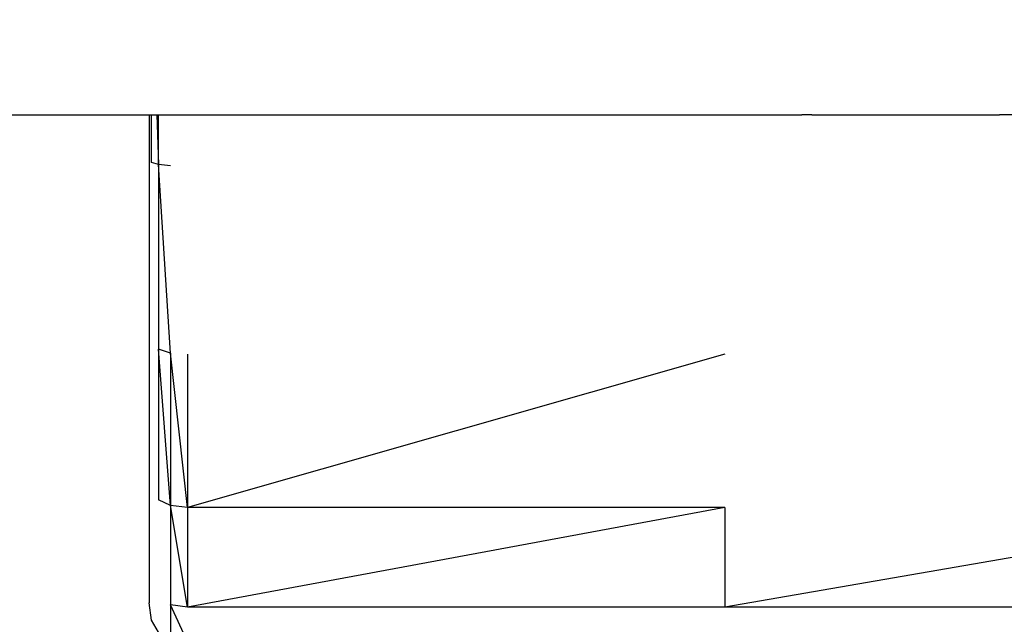
# Model space of a CAD drawing. Units: millimetres. Extents: x -2058 to 1926, y -1809 to 1682.
# Drawn here: x -373 to -168, y -174 to -48 of the extents above; entities that cross this region are included whole.
import ezdxf

# ---------------------------------------------------------------- set-up
doc = ezdxf.new("R2010")
doc.units = ezdxf.units.MM
doc.header["$MEASUREMENT"] = 0
doc.layers.add('МАФЫ НАШИ', color=7, linetype='Continuous', lineweight=25)

# ---------------------------------------------------------------- blocks, each defined once
blk = doc.blocks.new('ваыпкер')
at = {"layer": 'МАФЫ НАШИ', "color": 7, "lineweight": 25}
blk.add_open_spline([(-558.2895, 1682.3145), (-558.2895, 1682.3145), (425.5374, 1682.3145), (425.5374, 1682.3145), (1251.7074, 1682.3145), (1925.5374, 1008.4845), (1925.5374, 182.3145), (1925.5374, 182.3145), (1925.5374, -308.7523), (1925.5374, -308.7523), (1925.5374, -1134.9223), (1251.7074, -1808.7523), (425.5374, -1808.7523), (425.5374, -1808.7523), (-558.2895, -1808.7523), (-558.2895, -1808.7523), (-1384.4595, -1808.7523), (-2058.2895, -1134.9223), (-2058.2895, -308.7523), (-2058.2895, -308.7523), (-2058.2895, 182.3145), (-2058.2895, 182.3145), (-2058.2895, 1008.4845), (-1384.4595, 1682.3145), (-558.2895, 1682.3145)], degree=3, knots=[0, 0, 0, 0, 0.125, 0.125, 0.125, 0.25, 0.25, 0.25, 0.375, 0.375, 0.375, 0.5, 0.5, 0.5, 0.625, 0.625, 0.625, 0.75, 0.75, 0.75, 0.875, 0.875, 0.875, 1, 1, 1, 1], dxfattribs=at)
for points in [[(-388.6441, -67.8189), (-388.6441, -67.8189), (-333.6541, -67.8189), (-333.6541, -67.8189)], [(-345.6841, -67.8189), (-345.6841, -67.8189), (-345.6841, -77.0989), (-345.6841, -77.0989)], [(-345.1941, -77.7089), (-345.1941, -77.7089), (-345.1941, -67.8189), (-345.1941, -67.8189)], [(-344.0941, -67.8189), (-344.0941, -67.8189), (-343.7241, -78.1289), (-343.7241, -78.1289)], [(-343.7241, -78.1289), (-343.7241, -78.1289), (-343.7241, -67.8189), (-343.7241, -67.8189)], [(-333.6541, -67.8189), (-333.6541, -67.8189), (-331.7641, -67.8189), (-331.7641, -67.8189)], [(-331.7641, -67.8189), (-331.7641, -67.8189), (-329.8741, -67.8189), (-329.8741, -67.8189)], [(-329.8741, -67.8189), (-329.8741, -67.8189), (-328.0441, -67.8189), (-328.0441, -67.8189)], [(-328.0441, -67.8189), (-328.0441, -67.8189), (-326.2141, -67.8189), (-326.2141, -67.8189)], [(-326.2141, -67.8189), (-326.2141, -67.8189), (-324.3741, -67.8189), (-324.3741, -67.8189)], [(-324.3741, -67.8189), (-324.3741, -67.8189), (-322.6041, -67.8189), (-322.6041, -67.8189)], [(-322.6041, -67.8189), (-322.6041, -67.8189), (-320.7741, -67.8189), (-320.7741, -67.8189)], [(-320.7741, -67.8189), (-320.7741, -67.8189), (-265.4841, -67.8189), (-265.4841, -67.8189)], [(-265.4841, -67.8189), (-265.4841, -67.8189), (-263.4041, -67.8189), (-263.4041, -67.8189)], [(-263.4041, -67.8189), (-263.4041, -67.8189), (-261.4541, -67.8189), (-261.4541, -67.8189)], [(-261.4541, -67.8189), (-261.4541, -67.8189), (-259.5541, -67.8189), (-259.5541, -67.8189)], [(-259.5541, -67.8189), (-259.5541, -67.8189), (-257.7241, -67.8189), (-257.7241, -67.8189)], [(-257.7241, -67.8189), (-257.7241, -67.8189), (-255.9541, -67.8189), (-255.9541, -67.8189)], [(-255.9541, -67.8189), (-255.9541, -67.8189), (-254.2441, -67.8189), (-254.2441, -67.8189)], [(-254.2441, -67.8189), (-254.2441, -67.8189), (-252.4741, -67.8189), (-252.4741, -67.8189)], [(-252.4741, -67.8189), (-252.4741, -67.8189), (-240.9441, -67.8189), (-240.9441, -67.8189)], [(-240.9441, -67.8189), (-240.9441, -67.8189), (-239.3541, -67.8189), (-239.3541, -67.8189)], [(-239.3541, -67.8189), (-239.3541, -67.8189), (-237.8941, -67.8189), (-237.8941, -67.8189)], [(-237.8941, -67.8189), (-237.8941, -67.8189), (-236.4841, -67.8189), (-236.4841, -67.8189)], [(-236.4841, -67.8189), (-236.4841, -67.8189), (-235.1441, -67.8189), (-235.1441, -67.8189)], [(-235.1441, -67.8189), (-235.1441, -67.8189), (-233.8641, -67.8189), (-233.8641, -67.8189)], [(-233.8641, -67.8189), (-233.8641, -67.8189), (-232.6441, -67.8189), (-232.6441, -67.8189)], [(-232.6441, -67.8189), (-232.6441, -67.8189), (-231.4241, -67.8189), (-231.4241, -67.8189)], [(-231.4241, -67.8189), (-231.4241, -67.8189), (-214.2141, -67.8189), (-214.2141, -67.8189)], [(-214.2141, -67.8189), (-214.2141, -67.8189), (-212.9841, -67.8189), (-212.9841, -67.8189)], [(-212.9841, -67.8189), (-212.9841, -67.8189), (-211.8341, -67.8189), (-211.8341, -67.8189)], [(-211.8341, -67.8189), (-211.8341, -67.8189), (-210.7341, -67.8189), (-210.7341, -67.8189)], [(-210.7341, -67.8189), (-210.7341, -67.8189), (-209.6941, -67.8189), (-209.6941, -67.8189)], [(-208.6541, -67.8189), (-208.6541, -67.8189), (-209.6941, -67.8189), (-209.6941, -67.8189)], [(-207.6141, -67.8189), (-207.6141, -67.8189), (-208.6541, -67.8189), (-208.6541, -67.8189)], [(-207.6141, -67.8189), (-207.6141, -67.8189), (-206.6441, -67.8189), (-206.6441, -67.8189)], [(-206.6441, -67.8189), (-206.6441, -67.8189), (-184.1841, -67.8189), (-184.1841, -67.8189)], [(-184.1841, -67.8189), (-184.1841, -67.8189), (-176.0641, -67.8189), (-176.0641, -67.8189)], [(-176.0641, -67.8189), (-176.0641, -67.8189), (-168.5541, -67.8189), (-168.5541, -67.8189)], [(-158.5441, -67.8189), (-158.5441, -67.8189), (-168.5541, -67.8189), (-168.5541, -67.8189)], [(-345.6841, -77.0989), (-345.6841, -77.0989), (-345.6841, -113.5989), (-345.6841, -113.5989)], [(-343.7241, -78.1289), (-343.7241, -78.1289), (-345.1941, -77.7089), (-345.1941, -77.7089)], [(-343.7241, -78.1289), (-343.7241, -78.1289), (-343.7241, -116.6489), (-343.7241, -116.6489)], [(-341.2241, -117.4389), (-341.2241, -117.4389), (-343.7241, -78.1289), (-343.7241, -78.1289)], [(-341.2241, -78.4389), (-341.2241, -78.4389), (-343.7241, -78.1289), (-343.7241, -78.1289)], [(-345.6841, -113.5989), (-345.6841, -113.5989), (-345.6841, -143.3789), (-345.6841, -143.3789)], [(-343.7241, -116.6489), (-343.7241, -116.6489), (-343.7241, -148.0189), (-343.7241, -148.0189)], [(-341.2241, -149.1789), (-341.2241, -149.1789), (-343.7241, -116.6489), (-343.7241, -116.6489)], [(-341.2241, -117.4389), (-341.2241, -117.4389), (-343.7241, -116.6489), (-343.7241, -116.6489)], [(-341.2241, -117.4389), (-341.2241, -117.4389), (-341.2241, -149.1789), (-341.2241, -149.1789)], [(-337.6841, -149.6089), (-337.6841, -149.6089), (-341.2241, -117.4389), (-341.2241, -117.4389)], [(-337.6841, -117.6889), (-337.6841, -117.6889), (-337.6841, -149.6089), (-337.6841, -149.6089)], [(-225.7441, -117.6889), (-225.7441, -117.6889), (-337.6841, -149.6089), (-337.6841, -149.6089)], [(-345.6841, -143.3789), (-345.6841, -143.3789), (-345.6841, -162.7889), (-345.6841, -162.7889)], [(-341.2241, -149.1789), (-341.2241, -149.1789), (-343.7241, -148.0189), (-343.7241, -148.0189)], [(-341.2241, -149.1789), (-341.2241, -149.1789), (-341.2241, -169.9289), (-341.2241, -169.9289)], [(-337.6841, -170.4189), (-337.6841, -170.4189), (-341.2241, -149.1789), (-341.2241, -149.1789)], [(-337.6841, -149.6089), (-337.6841, -149.6089), (-341.2241, -149.1789), (-341.2241, -149.1789)], [(-337.6841, -149.6089), (-337.6841, -149.6089), (-337.6841, -170.4189), (-337.6841, -170.4189)], [(-225.7441, -149.6089), (-225.7441, -149.6089), (-337.6841, -170.4189), (-337.6841, -170.4189)], [(-225.7441, -149.6089), (-225.7441, -149.6089), (-337.6841, -149.6089), (-337.6841, -149.6089)], [(-225.7441, -149.6089), (-225.7441, -149.6089), (-225.7441, -170.4189), (-225.7441, -170.4189)], [(-105.7541, -149.6089), (-105.7541, -149.6089), (-225.7441, -170.4189), (-225.7441, -170.4189)], [(-345.6841, -162.7889), (-345.6841, -162.7889), (-345.6841, -169.4989), (-345.6841, -169.4989)], [(-345.1941, -173.1089), (-345.1941, -173.1089), (-345.6841, -169.4989), (-345.6841, -169.4989)], [(-341.2241, -169.9289), (-341.2241, -169.9289), (-341.2241, -177.1289), (-341.2241, -177.1289)], [(-337.6841, -177.6189), (-337.6841, -177.6189), (-341.2241, -169.9289), (-341.2241, -169.9289)], [(-337.6841, -170.4189), (-337.6841, -170.4189), (-341.2241, -169.9289), (-341.2241, -169.9289)], [(-225.7441, -170.4189), (-225.7441, -170.4189), (-337.6841, -170.4189), (-337.6841, -170.4189)], [(-114.4041, -170.4189), (-114.4041, -170.4189), (-225.7441, -170.4189), (-225.7441, -170.4189)], [(-343.7241, -175.6089), (-343.7241, -175.6089), (-345.1941, -173.1089), (-345.1941, -173.1089)]]:
    blk.add_open_spline(points, degree=3, dxfattribs=at)

msp = doc.modelspace()

# ---------------------------------------------------------------- block references
at = {"layer": 'МАФЫ НАШИ'}
msp.add_blockref('ваыпкер', (0, 0), dxfattribs=at)

doc.saveas('drawing.dxf')
